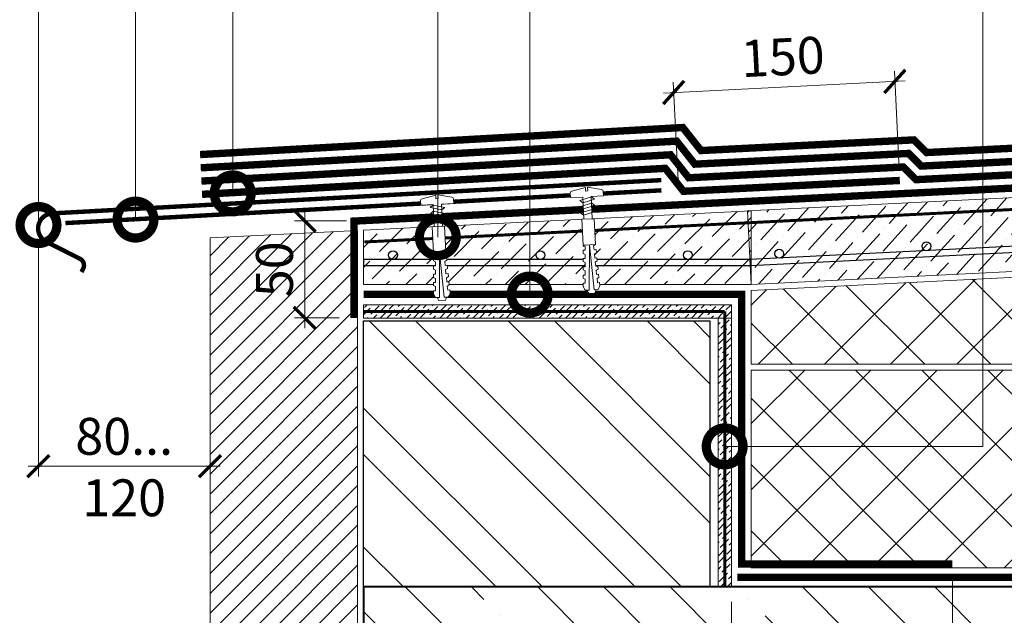
# Model space of a CAD drawing. Units: millimetres. Extents: x -39440 to 110758, y -26903 to 2974.
# Drawn here: x 83971 to 84639, y -1380 to -976 of the extents above; entities that cross this region are included whole.
import ezdxf
from ezdxf import colors
from ezdxf.entities.mleader import LeaderData, LeaderLine
from ezdxf.math import Vec2, Vec3

# ---------------------------------------------------------------- set-up
doc = ezdxf.new("R2010")
doc.units = ezdxf.units.MM
doc.linetypes.add('Штриховая', pattern=[6, 2, -2, 2])
doc.linetypes.add('штриховая 50', pattern=[1, 0.5, -0.5])
doc.layers.get('0').update_dxf_attribs({"lineweight": 30})
doc.layers.get('DEFPOINTS').update_dxf_attribs({"color": 251, "lineweight": 0})
doc.layers.add('TN-АННОТАЦИИ', color=7, linetype='Continuous', lineweight=20, true_color=0x000000)
for name, color, linetype, lineweight in [('TN-БЕТОН', 251, 'Continuous', 40), ('TN-ГИДРОИЗОЛЯЦИЯ МАСТИЧНАЯ Армированная', 250, 'Continuous', 15), ('TN-ГИДРОИЗОЛЯЦИЯ МАСТИЧНАЯ Защитная', 254, 'Continuous', 15), ('TN-ГИДРОИЗОЛЯЦИЯ МАСТИЧНАЯ Неармированная', 150, 'Continuous', 15), ('TN-ГИДРОИЗОЛЯЦИЯ УСИЛЕНИЕ', 1, 'Continuous', 15), ('TN-ГРУНТОВКА', 6, 'Continuous', 15), ('TN-КИРПИЧ', 246, 'Continuous', 30), ('TN-КРЕПЕЖ', 7, 'Continuous', 15), ('TN-МЕТАЛЛ КОНСТРУКЦИИ', 162, 'Continuous', 35), ('TN-ПАРОИЗОЛЯЦИЯ', 94, 'Continuous', 15), ('TN-РАЗМЕРЫ', 184, 'Continuous', 15), ('TN-СИСТЕМА', 243, 'Continuous', 15), ('TN-СТЯЖКА', 252, 'Continuous', 15)]:
    doc.layers.add(name, color=color, linetype=linetype, lineweight=lineweight)
doc.styles.add('Arial', font='ariali.ttf')
doc.styles.add('TN-Текст', font='isocpeur.ttf')
doc.styles.add('TN-Текст-Аннотативный', font='isocpeur.ttf')
doc.dimstyles.new('ПТС-Размеры-Аннотативный$0', dxfattribs={"dimtxt": 2.5, "dimasz": 1.5, "dimexe": 0.7, "dimexo": 1, "dimgap": 0.8, "dimtad": 1, "dimdec": 0, "dimzin": 0, "dimdsep": 46, "dimtxsty": 'TN-Текст-Аннотативный', "dimblk": 'ARCHTICK', "dimcen": 2, "dimdle": 0.7, "dimadec": 0, "dimazin": 0, "dimtfac": 1, "dimtdec": 0, "dimtmove": 1, "dimatfit": 3, "dimfxl": 0.7, "dimtolj": 1, "dimtzin": 0, "dimlwd": -1, "dimlwe": -1, "dimarcsym": 0})
pattern_1 = [(45, (48742.661908296, 2718.09944058064), (1.683798022700467, 6.173926083235044), [7.9375, -1.5875, 0, -1.5875])]

# ---------------------------------------------------------------- blocks, each defined once
blk = doc.blocks.new('*U94')
at = {"lineweight": 9, "transparency": 33554559}
h = blk.add_hatch(dxfattribs=at)
h.set_pattern_fill('ANSI36', color=256, scale=3)
h.set_pattern_definition([(45, (22.31003454820285, -100.0000079230747), (5.0513940681014, 18.52177824970513), [23.8125, -4.762499999999999, 0, -4.762499999999999])])
h.paths.add_polyline_path([(586.9243184345369, 49.99979156253648), (-3.637978807091714e-12, 50), (0, 0), (586.9243361913026, -0.0002084374729619704)])
at = {"lineweight": 20}
blk.add_lwpolyline([(586.9243184345369, 49.99979156253648), (-3.637978807091714e-12, 50), (0, 0), (586.9243361913026, -0.0002084374729619704)], close=True, dxfattribs=at)
at = {"lineweight": 25}
blk.add_lwpolyline([(8.449697398228218e-14, 12.99999999997946), (586.9243361913028, 12.99999207689527), (586.9243361913024, 16.99999207693636), (-1.997201203217579e-13, 17.00000000002054)], close=True, dxfattribs=at)
for centre in [(19.99999999999958, 20.00000000002054), (119.9999999999996, 20.00000000002054), (219.9999999999996, 20.00000000002054), (319.9999999999996, 20.00000000002054), (419.9999999999996, 20.00000000002054), (519.9999999999995, 20.00000000002054)]:
    blk.add_circle(centre, 3, dxfattribs=at)
blk = doc.blocks.new('*U90')
at = {"lineweight": 9, "transparency": 33554559}
h = blk.add_hatch(dxfattribs=at)
h.set_pattern_fill('ANSI36', color=256, scale=3)
h.set_pattern_definition([(45, (-301.614301643127, -113.1055943465707), (5.0513940681014, 18.52177824970513), [23.8125, -4.762499999999999, 0, -4.762499999999999])])
h.paths.add_polyline_path([(262.999982243206, 49.99990659946016), (-2.684413523790159e-12, 36.89429853958032), (0, 0), (262.9999999999717, -9.340054928498408e-05)])
at = {"lineweight": 20}
blk.add_lwpolyline([(262.999982243206, 49.99990659946016), (-2.684413523790159e-12, 36.89429853958032), (0, 0), (262.9999999999717, -9.340054928498408e-05)], close=True, dxfattribs=at)
at = {"lineweight": 25}
blk.add_lwpolyline([(8.449697398228218e-14, 12.99999999997946), (262.999999999972, 13.00010711381895), (262.9999999999715, 17.00010711386004), (-1.997201203217579e-13, 17.00000000002054)], close=True, dxfattribs=at)
for centre in [(19.99999999999958, 20.00000000002054), (119.9999999999996, 20.00000000002054), (219.9999999999996, 20.00000000002054)]:
    blk.add_circle(centre, 3, dxfattribs=at)
blk = doc.blocks.new('*U37')
at = {"layer": 'TN-БЕТОН', "lineweight": 13}
h = blk.add_hatch(dxfattribs=at)
h.set_pattern_fill('ANSI35', color=256, scale=10)
h.set_pattern_definition([(45, (0, 163.1424553807919), (-44.90128060534577, 44.90128060534577), []), (45, (44.90130000000001, 163.1424553807919), (-44.90128060534577, 44.90128060534577), [79.375, -15.875, 0, -15.875])])
h.paths.add_polyline_path([(0, 0), (200, 0), (199.9999999999999, 863.142455380792), (-5.684341886080801e-14, 863.142455380792)])
at = {"layer": 'TN-БЕТОН'}
blk.add_lwpolyline([(0, 0), (200, 0), (199.9999999999999, 863.142455380792), (-5.684341886080801e-14, 863.142455380792)], close=True, dxfattribs=at)
blk = doc.blocks.new('*U91')
at = {"layer": 'TN-КИРПИЧ', "lineweight": 13}
h = blk.add_hatch(dxfattribs=at)
h.set_pattern_fill('ANSI32', color=256, scale=7)
h.set_pattern_definition([(45, (-35.00000000000006, -519.6536380161124), (-47.14634463561305, 47.14634463561306), []), (45, (-3.569090000000052, -519.6536380161124), (-47.14634463561305, 47.14634463561306), [])])
h.paths.add_polyline_path([(-35, 0), (200, 0), (199.9999999999999, 180.3463619838876), (-35.00000000000011, 180.3463619838876)])
at = {"layer": 'TN-КИРПИЧ'}
blk.add_lwpolyline([(-35, 0), (200, 0), (199.9999999999999, 180.3463619838876), (-35.00000000000011, 180.3463619838876)], close=True, dxfattribs=at)
blk = doc.blocks.new('*U159')
at = {"lineweight": 9, "transparency": 33554559}
h = blk.add_hatch(dxfattribs=at)
h.set_pattern_fill('ANSI37', color=256, scale=10)
h.set_pattern_definition([(45, (-410.2600077653676, 37.99971647078213), (-22.45064030267288, 22.45064030267288), []), (135, (-410.2600077653676, 37.99971647078213), (-22.45064030267288, -22.45064030267288), [])])
h.paths.add_polyline_path([(589.7399922346251, 137.9997164707821), (-7.231940150503742e-12, 137.9998326069062), (0, 4), (589.7399922346324, 3.999883863875883)])
at = {"lineweight": 20}
blk.add_lwpolyline([(589.7399922346251, 137.9997164707821), (-7.231940150503742e-12, 137.9998326069062), (0, 4), (589.7399922346324, 3.999883863875883)], close=True, dxfattribs=at)
blk = doc.blocks.new('_DotSmall')
at = {"color": 0, "linetype": 'ByBlock', "const_width": 0.5}
blk.add_lwpolyline([(-0.0625, 0, 1), (0.0625, 0, 1)], format="xyb", close=True, dxfattribs=at)
blk = doc.blocks.new('Дюбель')
at = {"color": 7, "lineweight": 0}
blk.add_wipeout([(-48.0651588266287, -2.8000000000029104), (-48.999999999999545, -2.8000000000029104), (-50.39999999999827, -2.1000000000058243), (-50.39999999999918, 2.099999999991269), (-48.999999999999545, 2.8000000000029104), (-48.0651588266287, 2.8000000000029104), (-48.12808034949239, 1.5993858216388652), (-17.609980870576692, 0), (-48.12808034949239, -1.5993858216243062)], dxfattribs=at)
blk.add_wipeout([(-17.500000000000004, 4.19999999999709), (-18.272311013067338, 2.8385538207221614), (-21.068473710380204, 2.9850944982026775), (-20.995203371639946, 4.383175846858649), (-23.09232539462437, 4.493081354958129), (-23.86463640769171, 3.1316351756831864), (-26.66079910500457, 3.2781758531637024), (-26.587528766264313, 4.676257201819681), (-28.68465078924919, 4.786162709919154), (-29.456961802316528, 3.4247165306442113), (-32.2531244996303, 3.5712572081247345), (-32.179854160890045, 4.969338556780713), (-34.2769761838731, 5.079244064880179), (-35.04928719694226, 3.7177978856052505), (-37.845449894253306, 3.8643385630857665), (-37.77217955551305, 5.262419911741745), (-39.869301578497925, 5.372325419841218), (-40.64161259156708, 4.01087924056629), (-43.43777528887904, 4.1574199180467915), (-43.36450495013878, 5.555501266702777), (-45.46162697312366, 5.66540677480225), (-47.98153967201188, 4.395548518950818), (-48.12808034949239, 1.5993858216388546), (-17.609980870576695, 3.552713678800501e-15), (-48.12808034949239, -1.5993858216243098), (-47.98153967201188, -4.395548518936273), (-45.46162697312366, -5.66540677480225), (-43.36450495013878, -5.555501266688221), (-43.43777528887904, -4.157419918032243), (-40.64161259156708, -4.010879240551731), (-39.869301578497925, -5.372325419841218), (-37.77217955551305, -5.262419911727189), (-37.845449894253306, -3.864338563071211), (-35.04928719694226, -3.7177978855906986), (-34.2769761838731, -5.079244064880186), (-32.179854160890045, -4.969338556766157), (-32.2531244996303, -3.571257208110179), (-29.456961802316528, -3.4247165306296665), (-28.68465078924919, -4.786162709919154), (-26.587528766264313, -4.676257201805125), (-26.66079910500457, -3.278175853149154), (-23.86463640769171, -3.1316351756686345), (-23.09232539462437, -4.493081354958122), (-20.995203371639946, -4.383175846844093), (-21.068473710380204, -2.985094498188122), (-18.272311013067338, -2.8385538207076024), (-17.500000000000004, -4.199999999997086)], dxfattribs=at)
blk.add_wipeout([(0, -4.19999999999709), (0, 4.19999999999709), (-17.5, 4.19999999999709), (-17.5, -4.19999999999709)], dxfattribs=at)
at = {"color": 7}
for points in [[(-48.0651588266287, -2.80000000000291), (-48.99999999999955, -2.80000000000291), (-50.39999999999827, -2.100000000005821), (-50.39999999999918, 2.099999999991269), (-48.99999999999955, 2.80000000000291), (-48.0651588266287, 2.80000000000291), (-48.12808034949239, 1.599385821638862), (-17.60998087057669, 0), (-48.12808034949239, -1.59938582162431)], [(-17.5, 4.19999999999709), (-18.27231101306734, 2.838553820722154), (-21.0684737103802, 2.98509449820267), (-20.99520337163995, 4.383175846858649), (-23.09232539462437, 4.493081354958122), (-23.86463640769171, 3.131635175683186), (-26.66079910500457, 3.278175853163702), (-26.58752876626431, 4.676257201819681), (-28.68465078924919, 4.786162709919154), (-29.45696180231653, 3.424716530644218), (-32.2531244996303, 3.571257208124734), (-32.17985416089005, 4.969338556780713), (-34.2769761838731, 5.079244064880186), (-35.04928719694226, 3.71779788560525), (-37.84544989425331, 3.864338563085767), (-37.77217955551305, 5.262419911741745), (-39.86930157849793, 5.372325419841218), (-40.64161259156708, 4.010879240566283), (-43.43777528887904, 4.157419918046799), (-43.36450495013878, 5.555501266702777), (-45.46162697312366, 5.66540677480225), (-47.98153967201188, 4.395548518950818), (-48.12808034949239, 1.599385821638862), (-17.60998087057669, 0), (-48.12808034949239, -1.59938582162431), (-47.98153967201188, -4.395548518936266), (-45.46162697312366, -5.66540677480225), (-43.36450495013878, -5.555501266688225), (-43.43777528887904, -4.157419918032247), (-40.64161259156708, -4.010879240551731), (-39.86930157849793, -5.372325419841218), (-37.77217955551305, -5.262419911727193), (-37.84544989425331, -3.864338563071215), (-35.04928719694226, -3.717797885590699), (-34.2769761838731, -5.079244064880186), (-32.17985416089005, -4.969338556766161), (-32.2531244996303, -3.571257208110183), (-29.45696180231653, -3.424716530629667), (-28.68465078924919, -4.786162709919154), (-26.58752876626431, -4.676257201805129), (-26.66079910500457, -3.27817585314915), (-23.86463640769171, -3.131635175668634), (-23.09232539462437, -4.493081354958122), (-20.99520337163995, -4.383175846844097), (-21.0684737103802, -2.985094498188118), (-18.27231101306734, -2.838553820707602), (-17.5, -4.19999999999709)], [(0, -4.19999999999709), (0, 4.19999999999709), (-17.5, 4.19999999999709), (-17.5, -4.19999999999709), (0, -4.19999999999709)]]:
    blk.add_lwpolyline(points, close=True, dxfattribs=at)
blk = doc.blocks.new('*U179')
at = {"color": 252, "lineweight": 0, "ltscale": 100, "style": 'Arial', "flags": 9}
for tag, p in [('ТИП', (-27.26118978261125, -62.36652987063347)), ('ОПИСАНИЕ', (2.582426136913765, -65.4257109453449))]:
    blk.add_attdef(tag, p, '', height=25, rotation=264.1472211894614, dxfattribs=at)
at = {"color": 251, "lineweight": 0}
blk.add_wipeout([(-16.084119849855867, 5.963408033940324), (-19.15504756960288, 3.463527448192391), (-16.655166984080033, 0.3925997287218046), (-1.7777043629331288, -1.1324450989770085), (-2.6342750638225745, -9.488657556153678), (0.3616334425154619, -9.795759303772675), (1.2722729413571798, -9.573682622033473), (1.8387064161012532, -8.82686573141538), (4.803076375146706, 0.30398271968433255), (2.316108381852967, 0.558914475910282), (2.4588701653448446, 1.951616552206913), (4.945838158645831, 1.6966847959802207), (3.895605131045432, 11.239058362322485), (3.492467608192147, 12.085263117154248), (2.645821978299413, 12.487473916133563), (-0.3500865280386307, 12.79457566375256), (-1.2066572289424435, 4.438363206275189)], dxfattribs=at)
at = {"color": 7}
blk.add_lwpolyline([(-16.65516698382794, 0.392599728695959), (-1.777704362902458, -1.132445098677986), (-2.634275063822547, -9.488657556153678), (0.3616334425154881, -9.795759303772673, 0.355256793850168), (1.838706416101246, -8.82686573141545), (4.80307637514673, 0.3039827196843324), (2.316108381852978, 0.5589144759102842), (2.458870165344853, 1.9516165522069), (4.945838158645844, 1.696684795980206), (3.895605131045442, 11.23905836232253, 0.3552567938500727), (2.645821978299423, 12.48747391613355), (-0.3500865280386108, 12.79457566375255), (-1.206657228958701, 4.438363206276856), (-16.08411984988206, 5.963408033671179)], format="xyb", dxfattribs=at)
for points in [[(-9.208864112382617, 5.474106192308401), (-8.0640736466561, -2.638812813174938), (-6.259551861671943, -0.8742445579139511), (-7.4043423273949, 7.238674447568635)], [(-5.030757883649112, 5.045820841848803), (-3.885967417922596, -3.067098163634536), (-2.081445632938438, -1.302529908373549), (-3.226236098661396, 6.810389097109037)]]:
    blk.add_lwpolyline(points, close=True, dxfattribs=at)
blk.add_lwpolyline([(-16.65516698385498, 0.3925997284453431), (-16.08411984985587, 5.96340803394032)], dxfattribs=at)
at = {"color": 7, "xscale": -1, "rotation": 174.1472211894614}
blk.add_blockref('Дюбель', (-16.36964341685542, 3.178003881192826), dxfattribs=at)
at = {"color": 7}
blk.add_lwpolyline([(-13.38697034111612, 5.902391542767999), (-12.2421798753896, -2.210527462715339), (-10.43765809040545, -0.4459592074543526), (-11.5824485561284, 7.666959798028234)], close=True, dxfattribs=at)
blk = doc.blocks.new('*U178')
at = {"color": 252, "lineweight": 0, "ltscale": 100, "style": 'Arial', "flags": 9}
for tag, p in [('ТИП', (-27.26118978261125, -62.36652987063347)), ('ОПИСАНИЕ', (2.582426136913765, -65.4257109453449))]:
    blk.add_attdef(tag, p, '', height=25, rotation=264.1472211894614, dxfattribs=at)
at = {"color": 251, "lineweight": 0}
blk.add_wipeout([(-16.217716028320943, 5.977102584289588), (-19.288643748067962, 3.4772219985416575), (-16.78876316254511, 0.4062942790710715), (-1.777704362933136, -1.1324450989770087), (-2.634275063822585, -9.488657556153672), (0.3616334425154548, -9.795759303772671), (1.2722729413571727, -9.573682622033468), (1.838706416101239, -8.826865731415374), (4.803076375146691, 0.3039827196843312), (2.3161083818529526, 0.558914475910282), (2.4588701653448304, 1.9516165522069122), (4.945838158645817, 1.696684795980219), (3.8956051310454214, 11.239058362322481), (3.4924676081921433, 12.085263117154241), (2.6458219782993986, 12.487473916133556), (-0.3500865280386414, 12.794575663752555), (-1.2066572289424542, 4.438363206275186)], dxfattribs=at)
at = {"color": 7}
blk.add_lwpolyline([(-16.78876316229301, 0.4062942790452262), (-1.777704362902458, -1.132445098677986), (-2.634275063822547, -9.488657556153678), (0.3616334425154881, -9.795759303772673, 0.355256793850168), (1.838706416101246, -8.82686573141545), (4.80307637514673, 0.3039827196843324), (2.316108381852978, 0.5589144759102842), (2.458870165344853, 1.9516165522069), (4.945838158645844, 1.696684795980206), (3.895605131045442, 11.23905836232253, 0.3552567938500727), (2.645821978299423, 12.48747391613355), (-0.3500865280386108, 12.79457566375255), (-1.206657228958701, 4.438363206276856), (-16.21771602834714, 5.977102584020446)], format="xyb", dxfattribs=at)
for points in [[(-9.208864112382617, 5.474106192308401), (-8.0640736466561, -2.638812813174938), (-6.259551861671943, -0.8742445579139511), (-7.4043423273949, 7.238674447568635)], [(-5.030757883649112, 5.045820841848803), (-3.885967417922596, -3.067098163634536), (-2.081445632938438, -1.302529908373549), (-3.226236098661396, 6.810389097109037)]]:
    blk.add_lwpolyline(points, close=True, dxfattribs=at)
blk.add_lwpolyline([(-16.78876316232006, 0.4062942787946102), (-16.21771602832095, 5.977102584289587)], dxfattribs=at)
at = {"color": 7, "xscale": -1, "rotation": 174.1472211894614}
blk.add_blockref('Дюбель', (-16.5032395953205, 3.191698431542093), dxfattribs=at)
at = {"color": 7}
blk.add_lwpolyline([(-13.38697034111612, 5.902391542767999), (-12.2421798753896, -2.210527462715339), (-10.43765809040545, -0.4459592074543526), (-11.5824485561284, 7.666959798028234)], close=True, dxfattribs=at)
blk = doc.blocks.new('_ARCHTICK')
at = {"color": 0, "linetype": 'ByBlock', "ltscale": 10, "const_width": 0.15}
blk.add_lwpolyline([(-0.5, -0.5), (0.5, 0.5)], dxfattribs=at)
blk = doc.blocks.new('*D175')
at = {"layer": 'DEFPOINTS', "color": 0, "lineweight": 30, "transparency": 16777216}
for p in [(84603.5302066277, -1342.987927816563), (84453.53018887097, -1360.987927816692), (84603.5302066277, -1472.766991470329)]:
    blk.add_point(p, dxfattribs=at)
at = {"layer": 'TN-РАЗМЕРЫ', "color": 0, "transparency": 16777216}
for p, q in [((84603.5302066277, -1352.987927816563), (84603.5302066277, -1479.766991470329)), ((84453.53018887097, -1370.987927816692), (84453.53018887097, -1479.766991470329)), ((84446.53018887097, -1472.766991470329), (84610.5302066277, -1472.766991470329))]:
    blk.add_line(p, q, dxfattribs=at)
at = {"layer": 'TN-РАЗМЕРЫ', "color": 0, "transparency": 16777216, "xscale": 15, "yscale": 15, "zscale": 15, "rotation": 180}
blk.add_blockref('_ARCHTICK', (84453.53018887097, -1472.766991470329), dxfattribs=at)
at = {"layer": 'TN-РАЗМЕРЫ', "color": 0, "transparency": 16777216, "xscale": 15, "yscale": 15, "zscale": 15}
blk.add_blockref('_ARCHTICK', (84603.5302066277, -1472.766991470329), dxfattribs=at)
at = {"layer": 'TN-РАЗМЕРЫ', "color": 0, "transparency": 16777216, "insert": (84528.53019774934, -1452.266991470329), "char_height": 25, "attachment_point": 5, "style": 'TN-Текст-Аннотативный'}
blk.add_mtext('\\A1;150', dxfattribs=at)
blk = doc.blocks.new('*D176')
at = {"layer": 'DEFPOINTS', "color": 0, "lineweight": 30, "transparency": 16777216}
for p in [(84564.46137193433, -1018.188035698799), (84567.94961179633, -1087.856459983323), (84417.91288713965, -1095.368673573419)]:
    blk.add_point(p, dxfattribs=at)
at = {"layer": 'TN-РАЗМЕРЫ', "color": 0, "transparency": 16777216}
for p, q in [((84567.44954656159, -1077.868971071638), (84564.11132627002, -1011.19679346062)), ((84407.43340503948, -1026.050294953206), (84571.45261417251, -1017.83799003449)), ((84417.41282190492, -1085.381184661735), (84414.07460161335, -1018.709007050717))]:
    blk.add_line(p, q, dxfattribs=at)
at = {"layer": 'TN-РАЗМЕРЫ', "color": 0, "transparency": 16777216, "xscale": 15, "yscale": 15, "zscale": 15}
for p, rotation in [((84564.46137193433, -1018.188035698799), 2.866358218207947), ((84414.42464727766, -1025.700249288896), 182.8663582182079)]:
    blk.add_blockref('_ARCHTICK', p, dxfattribs=dict(at, rotation=rotation))
at = {"layer": 'TN-РАЗМЕРЫ', "color": 0, "transparency": 16777216, "insert": (84488.4178758748, -1001.469790224894), "char_height": 25, "attachment_point": 5, "rotation": 2.8663582182079472, "style": 'TN-Текст-Аннотативный'}
blk.add_mtext('\\A1;150', dxfattribs=at)
blk = doc.blocks.new('*D177')
at = {"layer": 'DEFPOINTS', "color": 0, "lineweight": 30, "transparency": 16777216}
for p in [(84164.09311099738, -1112.660847772536), (84202.53019185772, -1112.660847772536), (84197.53020893049, -1178.523421804028)]:
    blk.add_point(p, dxfattribs=at)
at = {"layer": 'TN-РАЗМЕРЫ', "color": 0, "transparency": 16777216}
for p, q in [((84164.09311099738, -1185.523421804028), (84164.09311099738, -1105.660847772536)), ((84192.53019185772, -1112.660847772536), (84157.09311099738, -1112.660847772536)), ((84187.53020893049, -1178.523421804028), (84157.09311099738, -1178.523421804028))]:
    blk.add_line(p, q, dxfattribs=at)
at = {"layer": 'TN-РАЗМЕРЫ', "color": 0, "transparency": 16777216, "xscale": 15, "yscale": 15, "zscale": 15}
for p, rotation in [((84164.09311099738, -1112.660847772536), 90), ((84164.09311099738, -1178.523421804028), 270)]:
    blk.add_blockref('_ARCHTICK', p, dxfattribs=dict(at, rotation=rotation))
at = {"layer": 'TN-РАЗМЕРЫ', "color": 0, "transparency": 16777216, "insert": (84143.59311099736, -1145.592134788306), "char_height": 25, "attachment_point": 5, "rotation": 90, "style": 'TN-Текст-Аннотативный'}
blk.add_mtext('\\A1;50', dxfattribs=at)
blk = doc.blocks.new('*D145')
at = {"layer": 'DEFPOINTS', "color": 0, "lineweight": 30, "transparency": 16777216}
for p in [(83983.42749520585, -1116.048707582793), (84099.8646755937, -1124.284804303009), (84099.8646755937, -1279.121852897297)]:
    blk.add_point(p, dxfattribs=at)
at = {"layer": 'TN-РАЗМЕРЫ', "color": 0, "transparency": 16777216}
for p, q in [((83983.42749520585, -1126.048707582793), (83983.42749520585, -1286.121852897297)), ((84099.8646755937, -1134.284804303009), (84099.8646755937, -1286.121852897297)), ((83976.42749520585, -1279.121852897297), (84106.8646755937, -1279.121852897297))]:
    blk.add_line(p, q, dxfattribs=at)
at = {"layer": 'TN-РАЗМЕРЫ', "color": 0, "transparency": 16777216, "xscale": 15, "yscale": 15, "zscale": 15, "rotation": 180}
blk.add_blockref('_ARCHTICK', (83983.42749520585, -1279.121852897297), dxfattribs=at)
at = {"layer": 'TN-РАЗМЕРЫ', "color": 0, "transparency": 16777216, "xscale": 15, "yscale": 15, "zscale": 15}
blk.add_blockref('_ARCHTICK', (84099.8646755937, -1279.121852897297), dxfattribs=at)
at = {"layer": 'TN-РАЗМЕРЫ', "color": 0, "transparency": 16777216, "insert": (84041.64608539977, -1279.696372913774), "char_height": 25, "attachment_point": 5, "style": 'TN-Текст-Аннотативный'}
blk.add_mtext('\\A1;80...\\P120', dxfattribs=at)

msp = doc.modelspace()

# ---------------------------------------------------------------- hatches: boundary and pattern name
at = {"linetype": 'штриховая 50', "lineweight": 20, "transparency": 33554559}
h = msp.add_hatch(dxfattribs=at)
h.set_pattern_fill('ANSI31', color=256, scale=3)
h.set_pattern_definition([(45, (32289.78375060565, 2726.652797423782), (-6.735192090801865, 6.735192090801865), [])])
h.paths.add_polyline_path([(84099.86467559368, -1124.284804303008), (84099.86467559368, -1759.259499342064), (84200.03020662772, -1759.219955929888), (84199.86467559368, -1119.301647429547)])
at = {"layer": 'TN-СИСТЕМА', "ltscale": 100}
h = msp.add_hatch(dxfattribs=at)
h.set_pattern_fill('ANSI37', color=256, scale=10)
h.set_pattern_definition([(45, (84056.77019886234, -1175.988378199737), (-22.45064030267288, 22.45064030267288), []), (135, (84056.77019886234, -1175.988378199737), (-22.45064030267288, -22.45064030267288), [])])
h.paths.add_polyline_path([(85056.77019886233, -1130.46003228573), (84467.0302066277, -1159.988094670519), (84467.0302066277, -1209.988094670519), (85056.77019886234, -1209.988210806643)])
at = {"layer": 'TN-СТЯЖКА'}
h = msp.add_hatch(dxfattribs=at)
h.set_pattern_fill('ANSI36', color=256)
h.set_pattern_definition(pattern_1)
h.paths.add_polyline_path([(84453.53018887097, -1360.987927816692), (84444.52860114546, -1360.987927816692), (84444.52860114546, -1178.641565865349), (84453.53018887097, -1178.641565865349)])

# ---------------------------------------------------------------- linework, layer by layer
at = {"linetype": 'ByBlock', "lineweight": 20}
msp.add_lwpolyline([(84099.86467559368, -1124.284804303008), (84099.86467559368, -1759.259499342064), (84200.03020662772, -1759.219955929888), (84199.86467559368, -1119.301647429547)], close=True, dxfattribs=at)
at = {"layer": 'TN-ГИДРОИЗОЛЯЦИЯ МАСТИЧНАЯ Армированная', "linetype": 'штриховая 50', "ltscale": 10, "const_width": 5}
for points in [[(84094.01124728643, -1085.778592059036), (84412.27905444909, -1067.951355735931), (84424.61031105596, -1083.518933372523), (84570.2558353279, -1076.226583521005), (84578.83743583682, -1084.808184029907), (85045.04756364142, -1061.465432007367)], [(84197.53020893046, -1178.523421155982), (84197.53019192257, -1112.911193596527), (85043.14593778108, -1070.571918911779)]]:
    msp.add_lwpolyline(points, dxfattribs=at)
at = {"layer": 'TN-ГИДРОИЗОЛЯЦИЯ МАСТИЧНАЯ Защитная', "linetype": 'штриховая 50', "ltscale": 10, "const_width": 5}
msp.add_lwpolyline([(85042.44584645247, -1043.573149646569), (84585.91629901851, -1066.431203088898), (84577.33469850961, -1057.849602579993), (84432.9658717665, -1065.078029251716), (84420.59264530451, -1049.457466830289), (84093.11561574753, -1067.800887974627)], dxfattribs=at)
at = {"layer": 'TN-ГИДРОИЗОЛЯЦИЯ МАСТИЧНАЯ Неармированная', "linetype": 'штриховая 50', "ltscale": 10, "const_width": 5}
msp.add_lwpolyline([(85042.89590516372, -1052.561889667084), (84582.37686742767, -1075.619693559403), (84573.79526691875, -1067.0380930505), (84428.78809141123, -1074.29848131212), (84416.43585107947, -1058.704412801426), (84093.56343151697, -1076.789740016831)], dxfattribs=at)
at = {"layer": 'TN-ГИДРОИЗОЛЯЦИЯ УСИЛЕНИЕ', "linetype": 'штриховая 50', "ltscale": 10, "const_width": 5}
msp.add_lwpolyline([(84094.45906305588, -1094.767444101408), (84408.73858267195, -1077.138798731102), (84421.07086714431, -1092.707424459921), (84567.82459548763, -1085.359587755402)], dxfattribs=at)
at = {"layer": 'TN-ГРУНТОВКА', "linetype": 'Штриховая', "ltscale": 0.5, "const_width": 2}
for points in [[(85043.87103283248, -1085.053777810637), (84204.63456797275, -1127.073695765805)], [(84449.0293950415, -1174.140771969905), (84204.0302066277, -1174.140771970051)], [(84449.0293950415, -1174.122328655271), (84449.02939500821, -1360.987927816692)]]:
    msp.add_lwpolyline(points, dxfattribs=at)
at = {"layer": 'TN-МЕТАЛЛ КОНСТРУКЦИИ', "const_width": 2.999999999999999}
msp.add_lwpolyline([(84012.69286292937, -1147.43066435486), (84013.83663468581, -1145.165599353576, 0.4142135623731236), (84011.62716019317, -1138.448589418615), (83989.04968559268, -1127.047822657064, -0.7983630502910517), (83993.48476539293, -1107.648864314748), (84406.01050370622, -1085.133761004309)], format="xyb", dxfattribs=at)
msp.add_lwpolyline([(84001.81734132135, -1114.254489181588), (84406.11802942047, -1092.048083835055)], dxfattribs=at)
at = {"layer": 'TN-ПАРОИЗОЛЯЦИЯ', "linetype": 'штриховая 50', "ltscale": 10, "const_width": 5}
for points in [[(84603.5302066277, -1345.487927816563), (84460.5302066277, -1345.487927816563), (84460.5302066277, -1162.488094670518), (84204.0302066277, -1162.488094670518)], [(84457.53018887097, -1354.48792781655), (85043.47098018366, -1354.487927816552)]]:
    msp.add_lwpolyline(points, dxfattribs=at)
at = {"layer": 'TN-СИСТЕМА', "ltscale": 100}
msp.add_lwpolyline([(85056.77019886233, -1130.46003228573), (84467.0302066277, -1159.988094670519), (84467.0302066277, -1209.988094670519), (85056.77019886234, -1209.988210806643)], close=True, dxfattribs=at)
at = {"layer": 'TN-СТЯЖКА'}
msp.add_lwpolyline([(84453.53018887097, -1360.987927816692), (84444.52860114546, -1360.987927816692), (84444.52860114546, -1178.641565865349), (84453.53018887097, -1178.641565865349)], close=True, dxfattribs=at)

# ---------------------------------------------------------------- block references
at = {"rotation": 270}
msp.add_blockref('*U37', (84204.0302066277, -1360.987927816692), dxfattribs=at)
at = {"layer": 'TN-КИРПИЧ', "xscale": -1}
msp.add_blockref('*U91', (84404.0302066277, -1360.987927816692), dxfattribs=at)
at = {"layer": 'TN-СИСТЕМА', "ltscale": 100}
msp.add_blockref('*U159', (84467.0302066277, -1351.987927277424), dxfattribs=at)
at = {"layer": 'TN-СТЯЖКА'}
for name, p, rotation in [('*U94', (84467.03020662769, -1155.988184874876), 2.866364341047936), ('*U90', (84204.0302066277, -1155.988184874876), 2.034774632057233e-05)]:
    msp.add_blockref(name, p, dxfattribs=dict(at, rotation=rotation))

# ---------------------------------------------------------------- dimensions: what is measured, and where the dimension line sits
at = {"layer": 'TN-РАЗМЕРЫ'}
dim = msp.add_aligned_dim(p1=(84417.91288713965, -1095.368673573419), p2=(84567.94961179631, -1087.856459983323), distance=69.75569625215685, dimstyle='ПТС-Размеры-Аннотативный$0', override={"dimscale": 0, "dimtix": 0, "dimtofl": 1, "dimtmove": 1, "dimatfit": 3}, dxfattribs=at)
dim.commit()
dim.dimension.update_dxf_attribs({"geometry": '*D176', "text_midpoint": (84488.4178758748, -1001.469790224894)})
dim = msp.add_linear_dim(base=(84164.09311099738, -1112.660847772536), p1=(84197.53020893046, -1178.523421804028), p2=(84202.53019185769, -1112.660847772536), angle=90, text='50', dimstyle='ПТС-Размеры-Аннотативный$0', override={"dimscale": 0, "dimtix": 0, "dimtofl": 1, "dimtmove": 1, "dimatfit": 3}, dxfattribs=at)
dim.commit()
dim.dimension.update_dxf_attribs({"geometry": '*D177', "text_midpoint": (84143.59311099736, -1145.592134788306)})
dim = msp.add_linear_dim(base=(84099.8646755937, -1279.121852897297), p1=(83983.42749520585, -1116.048707582793), p2=(84099.8646755937, -1124.284804303009), text='80...\\P120', dimstyle='ПТС-Размеры-Аннотативный$0', override={"dimscale": 0, "dimtix": 0, "dimtofl": 1, "dimtmove": 1, "dimatfit": 3}, dxfattribs=at)
dim.commit()
dim.dimension.update_dxf_attribs({"geometry": '*D145', "text_midpoint": (84041.64608539977, -1321.029706247108), "dimtype": 160})
dim = msp.add_linear_dim(base=(84603.5302066277, -1472.766991470329), p1=(84453.53018887097, -1360.987927816692), p2=(84603.5302066277, -1342.987927816563), dimstyle='ПТС-Размеры-Аннотативный$0', override={"dimscale": 0, "dimtix": 0, "dimtofl": 1, "dimtmove": 1, "dimatfit": 3}, dxfattribs=at)
dim.commit()
dim.dimension.update_dxf_attribs({"geometry": '*D175', "text_midpoint": (84528.53019774934, -1452.266991470329)})

# ---------------------------------------------------------------- leaders
at = {"layer": 'TN-АННОТАЦИИ'}
ml = msp.add_multileader_mtext('Standard', dxfattribs=at)
ml.set_content('\\A1;\\pxi8,l1,ql; Мастика ТехноНИКОЛЬ №21 (Техномаст), армированная стеклосеткой 40г/м{\\H0.7x;\\S2^ ;}/ с ячейкой 2,5 мм', color=256, style='TN-Текст')
ml.set_leader_properties(color=256, linetype='ByLayer', lineweight=-1)
ml.set_arrow_properties(name='DOTSMALL')
ml.build(insert=Vec2(0, 0))
ml.multileader.update_dxf_attribs({"text_left_attachment_type": 6, "text_right_attachment_type": 6, "dogleg_length": 100, "arrow_head_size": 50, "scale": 10})
ctx = ml.context
ctx.base_point, ctx.scale, ctx.char_height, ctx.arrow_head_size, ctx.landing_gap_size, ctx.plane_origin = Vec3(82394.25419323909, -681.9838192066377), 10, 25, 50, 0, Vec3(80283.4026681222, -1727.108602025506)
ctx.left_attachment, ctx.right_attachment = 6, 6
notes = []
notes.append((ctx, [(1, (1, 1, 0), (82386.07487414463, -681.9838192066377), (1, 0), 8.179319094457314, [(1, [(82386.07487414463, -1028.404769198319)], 0, [])])]))
ctx.mtext.insert, ctx.mtext.width, ctx.mtext.line_spacing_style, ctx.mtext.flow_direction = Vec3(82394.25419323909, -649.4838192066377), 903.4065913129016, 2, 5
ml = msp.add_multileader_mtext('Standard', dxfattribs=at)
ml.set_content('1', color=256, style='TN-Текст')
ml.set_leader_properties(color=256, linetype='ByLayer', lineweight=-1)
ml.set_arrow_properties(name='DOTSMALL')
ml.build(insert=Vec2(0, 0))
ml.multileader.update_dxf_attribs({"text_left_attachment_type": 6, "text_right_attachment_type": 6, "dogleg_length": 100, "arrow_head_size": 50, "scale": 10})
ctx = ml.context
ctx.base_point, ctx.scale, ctx.char_height, ctx.arrow_head_size, ctx.landing_gap_size, ctx.plane_origin = Vec3(83967.84420062101, -831.1423413249968), 10, 25, 50, 0, Vec3(85989.48557282855, -1684.444298347783)
ctx.left_attachment, ctx.right_attachment, ctx.text_align_type = 6, 6, 1
notes.append((ctx, [(1, (1, 1, 0), (83983.52351971547, -831.1423413249968), (-1, 0), 8.179319094457314, [(1, [(83983.52351971547, -1115.5779415671)], 0, [])])]))
ctx.mtext.insert, ctx.mtext.alignment, ctx.mtext.line_spacing_style, ctx.mtext.flow_direction = Vec3(83971.59420062101, -801.1423413249968), 2, 2, 5
ml = msp.add_multileader_mtext('Standard', dxfattribs=at)
ml.set_content('2', color=256, style='TN-Текст')
ml.set_leader_properties(color=256, linetype='ByLayer', lineweight=-1)
ml.set_arrow_properties(name='DOTSMALL')
ml.build(insert=Vec2(0, 0))
ml.multileader.update_dxf_attribs({"text_left_attachment_type": 6, "text_right_attachment_type": 6, "dogleg_length": 100, "arrow_head_size": 50, "scale": 10})
ctx = ml.context
ctx.base_point, ctx.scale, ctx.char_height, ctx.arrow_head_size, ctx.landing_gap_size, ctx.plane_origin = Vec3(84028.6571624878, -831.1423413249968), 10, 25, 50, 0, Vec3(86055.29853469532, -1652.654018076345)
ctx.left_attachment, ctx.right_attachment, ctx.text_align_type = 6, 6, 1
notes.append((ctx, [(1, (1, 1, 0), (84049.33648158226, -831.1423413249968), (-1, 0), 8.179319094457314, [(1, [(84049.33648158226, -1111.875257313143)], 0, [])])]))
ctx.mtext.insert, ctx.mtext.alignment, ctx.mtext.line_spacing_style, ctx.mtext.flow_direction = Vec3(84034.9071624878, -801.1423413249968), 2, 2, 5
ml = msp.add_multileader_mtext('Standard', dxfattribs=at)
ml.set_content('4', color=256, style='TN-Текст')
ml.set_leader_properties(color=256, linetype='ByLayer', lineweight=-1)
ml.set_arrow_properties(name='DOTSMALL')
ml.build(insert=Vec2(0, 0))
ml.multileader.update_dxf_attribs({"text_left_attachment_type": 6, "text_right_attachment_type": 6, "dogleg_length": 100, "arrow_head_size": 50, "scale": 10})
ctx = ml.context
ctx.base_point, ctx.scale, ctx.char_height, ctx.arrow_head_size, ctx.landing_gap_size, ctx.plane_origin = Vec3(84092.0883052274, -831.1423413249968), 10, 25, 50, 0, Vec3(86121.22967743492, -1652.654018076345)
ctx.left_attachment, ctx.right_attachment, ctx.text_align_type = 6, 6, 1
notes.append((ctx, [(1, (1, 1, 0), (84115.26762432186, -831.1423413249968), (-1, 0), 8.179319094457314, [(1, [(84115.26762432186, -1094.138817292397)], 0, [])])]))
ctx.mtext.insert, ctx.mtext.alignment, ctx.mtext.line_spacing_style, ctx.mtext.flow_direction = Vec3(84099.5883052274, -801.1423413249968), 2, 2, 5
ml = msp.add_multileader_mtext('Standard', dxfattribs=at)
ml.set_content('3', color=256, style='TN-Текст')
ml.set_leader_properties(color=256, linetype='ByLayer', lineweight=-1)
ml.set_arrow_properties(name='DOTSMALL')
ml.build(insert=Vec2(0, 0))
ml.multileader.update_dxf_attribs({"text_left_attachment_type": 6, "text_right_attachment_type": 6, "dogleg_length": 100, "arrow_head_size": 50, "scale": 10})
ctx = ml.context
ctx.base_point, ctx.scale, ctx.char_height, ctx.arrow_head_size, ctx.landing_gap_size, ctx.plane_origin = Vec3(84296.10804022373, -831.1423413249977), 10, 25, 50, 0, Vec3(86322.74941243127, -1611.88806962199)
ctx.left_attachment, ctx.right_attachment, ctx.text_align_type = 6, 6, 1
notes.append((ctx, [(1, (1, 1, 0), (84316.78735931819, -831.1423413249977), (-1, 0), 8.179319094457314, [(1, [(84316.7873593182, -1162.695985815168)], 0, [])])]))
ctx.mtext.insert, ctx.mtext.alignment, ctx.mtext.line_spacing_style, ctx.mtext.flow_direction = Vec3(84302.35804022373, -801.1423413249977), 2, 2, 5
ml = msp.add_multileader_mtext('Standard', dxfattribs=at)
ml.set_content('7', color=256, style='TN-Текст')
ml.set_leader_properties(color=256, linetype='ByLayer', lineweight=-1)
ml.set_arrow_properties(name='DOTSMALL')
ml.build(insert=Vec2(0, 0))
ml.multileader.update_dxf_attribs({"text_left_attachment_type": 6, "text_right_attachment_type": 6, "dogleg_length": 100, "arrow_head_size": 50, "scale": 10})
ctx = ml.context
ctx.base_point, ctx.scale, ctx.char_height, ctx.arrow_head_size, ctx.landing_gap_size, ctx.plane_origin = Vec3(84603.35033151893, -831.1423413249977), 10, 25, 50, 0, Vec3(86629.99170372647, -1611.88806962199)
ctx.left_attachment, ctx.right_attachment, ctx.text_align_type = 6, 6, 1
notes.append((ctx, [(1, (1, 1, 0), (84624.02965061339, -831.1423413249977), (-1, 0), 8.179319094457314, [(0, [(84449.02939500821, -1265.674065012645), (84624.02965061339, -1265.674065012645)], 0, [])])]))
ctx.mtext.insert, ctx.mtext.alignment, ctx.mtext.line_spacing_style, ctx.mtext.flow_direction = Vec3(84609.60033151893, -801.1423413249977), 2, 2, 5
for ctx, leaders in notes:
    for number, flags, end, landing, length, lines in leaders:
        leader = LeaderData()
        leader.index, (leader.has_last_leader_line, leader.has_dogleg_vector, leader.attachment_direction) = number, flags
        leader.last_leader_point, leader.dogleg_vector, leader.dogleg_length = Vec3(end), Vec3(landing), length
        for number, points, colour, breaks in lines:
            line = LeaderLine()
            line.index, line.vertices, line.color, line.breaks = number, Vec3.list(points), colors.encode_raw_color(colour), breaks
            leader.lines.append(line)
        ctx.leaders.append(leader)

# ---------------------------------------------------------------- next in the draw order: block references
at = {"layer": 'TN-КРЕПЕЖ', "ltscale": 100, "rotation": 98.7327230484962}
msp.add_blockref('*U178', (84357.00114118635, -1094.706908348805), dxfattribs=at)
at = {"layer": 'TN-КРЕПЕЖ', "ltscale": 100, "xscale": -1, "rotation": 267.0000000000023}
msp.add_blockref('*U179', (84252.46969378147, -1100.05108065053), dxfattribs=at)

# ---------------------------------------------------------------- next in the draw order: hatches: boundary and pattern name
at = {"layer": 'TN-СТЯЖКА'}
h = msp.add_hatch(dxfattribs=at)
h.set_pattern_fill('ANSI36', color=256)
h.set_pattern_definition(pattern_1)
h.paths.add_polyline_path([(84204.0302066277, -1169.639978107298), (84204.0302066277, -1178.641565832804), (84453.53018883769, -1178.641565865946), (84453.53018883767, -1169.63997814044)])

# ---------------------------------------------------------------- next in the draw order: linework, layer by layer
msp.add_lwpolyline([(84204.0302066277, -1169.639978107298), (84204.0302066277, -1178.641565832804), (84453.53018883769, -1178.641565865946), (84453.53018883767, -1169.63997814044)], close=True, dxfattribs=at)

# ---------------------------------------------------------------- next in the draw order: leaders
at = {"layer": 'TN-АННОТАЦИИ'}
ml = msp.add_multileader_mtext('Standard', dxfattribs=at)
ml.set_content('\\A1;\\pxi8,l1,ql; Мастика ТехноНИКОЛЬ №21 (Техномаст), армированная стеклосеткой 40г/м{\\H0.7x;\\S2^ ;}/ с ячейкой 2,5 мм', color=256, style='TN-Текст')
ml.set_leader_properties(color=256, linetype='ByLayer', lineweight=-1)
ml.set_arrow_properties(name='DOTSMALL')
ml.build(insert=Vec2(0, 0))
ml.multileader.update_dxf_attribs({"text_left_attachment_type": 6, "text_right_attachment_type": 6, "dogleg_length": 100, "arrow_head_size": 50, "scale": 10})
ctx = ml.context
ctx.base_point, ctx.scale, ctx.char_height, ctx.arrow_head_size, ctx.landing_gap_size, ctx.plane_origin = Vec3(84677.19139913098, -708.995223696591), 10, 25, 50, 0, Vec3(82566.3398740141, -1772.452972099659)
ctx.left_attachment, ctx.right_attachment = 6, 6
notes = []
notes.append((ctx, [(1, (1, 1, 0), (84669.01208003653, -708.995223696591), (1, 0), 8.179319094457314, [(1, [(84669.01208003653, -1089.304488934856)], 0, [])])]))
ctx.mtext.insert, ctx.mtext.width, ctx.mtext.line_spacing_style, ctx.mtext.flow_direction = Vec3(84677.19139913098, -676.495223696591), 903.4065913129016, 2, 5
ml = msp.add_multileader_mtext('Standard', dxfattribs=at)
ml.set_content('\\pxi8,l1,ql; Мастика ТехноНИКОЛЬ №21 (Техномаст), армированная стеклосеткой 40г/м2/ с ячейкой 2,5 мм', color=256, style='TN-Текст')
ml.set_leader_properties(color=256, linetype='ByLayer', lineweight=-1)
ml.set_arrow_properties(name='DOTSMALL')
ml.build(insert=Vec2(0, 0))
ml.multileader.update_dxf_attribs({"text_left_attachment_type": 6, "text_right_attachment_type": 6, "dogleg_length": 100, "arrow_head_size": 50, "scale": 10})
ctx = ml.context
ctx.base_point, ctx.scale, ctx.char_height, ctx.arrow_head_size, ctx.landing_gap_size, ctx.plane_origin = Vec3(89094.67690408623, -761.3966334607818), 10, 25, 50, 0, Vec3(92074.27842920311, -2017.040045632198)
ctx.left_attachment, ctx.right_attachment, ctx.text_align_type = 6, 6, 2
notes.append((ctx, [(1, (1, 1, 0), (89971.60622318069, -761.3966334607818), (-1, 0), 8.179319094457314, [(1, [(89971.60622318069, -1318.336212805011)], 0, [])])]))
ctx.mtext.insert, ctx.mtext.width, ctx.mtext.alignment, ctx.mtext.line_spacing_style, ctx.mtext.flow_direction = Vec3(89963.42690408623, -728.8966334607818), 903.4065913129016, 3, 2, 5
ml = msp.add_multileader_mtext('Standard', dxfattribs=at)
ml.set_content('5/6', color=256, style='TN-Текст')
ml.set_leader_properties(color=256, linetype='ByLayer', lineweight=-1)
ml.set_arrow_properties(name='DOTSMALL')
ml.build(insert=Vec2(0, 0))
ml.multileader.update_dxf_attribs({"text_left_attachment_type": 6, "text_right_attachment_type": 6, "dogleg_length": 100, "arrow_head_size": 50, "scale": 10})
ctx = ml.context
ctx.base_point, ctx.scale, ctx.char_height, ctx.arrow_head_size, ctx.landing_gap_size, ctx.plane_origin = Vec3(84198.72766487146, -831.1423413249968), 10, 25, 50, 0, Vec3(86260.369037079, -1652.654018076345)
ctx.left_attachment, ctx.right_attachment, ctx.text_align_type = 6, 6, 1
notes.append((ctx, [(1, (1, 1, 0), (84254.40698396592, -831.1423413249968), (-1, 0), 8.179319094457314, [(1, [(84254.40698396592, -1123.794506560541)], 0, [])])]))
ctx.mtext.insert, ctx.mtext.alignment, ctx.mtext.line_spacing_style, ctx.mtext.flow_direction = Vec3(84222.47766487146, -801.1423413249968), 2, 2, 5
for ctx, leaders in notes:
    for number, flags, end, landing, length, lines in leaders:
        leader = LeaderData()
        leader.index, (leader.has_last_leader_line, leader.has_dogleg_vector, leader.attachment_direction) = number, flags
        leader.last_leader_point, leader.dogleg_vector, leader.dogleg_length = Vec3(end), Vec3(landing), length
        for number, points, colour, breaks in lines:
            line = LeaderLine()
            line.index, line.vertices, line.color, line.breaks = number, Vec3.list(points), colors.encode_raw_color(colour), breaks
            leader.lines.append(line)
        ctx.leaders.append(leader)

doc.saveas('drawing.dxf')
